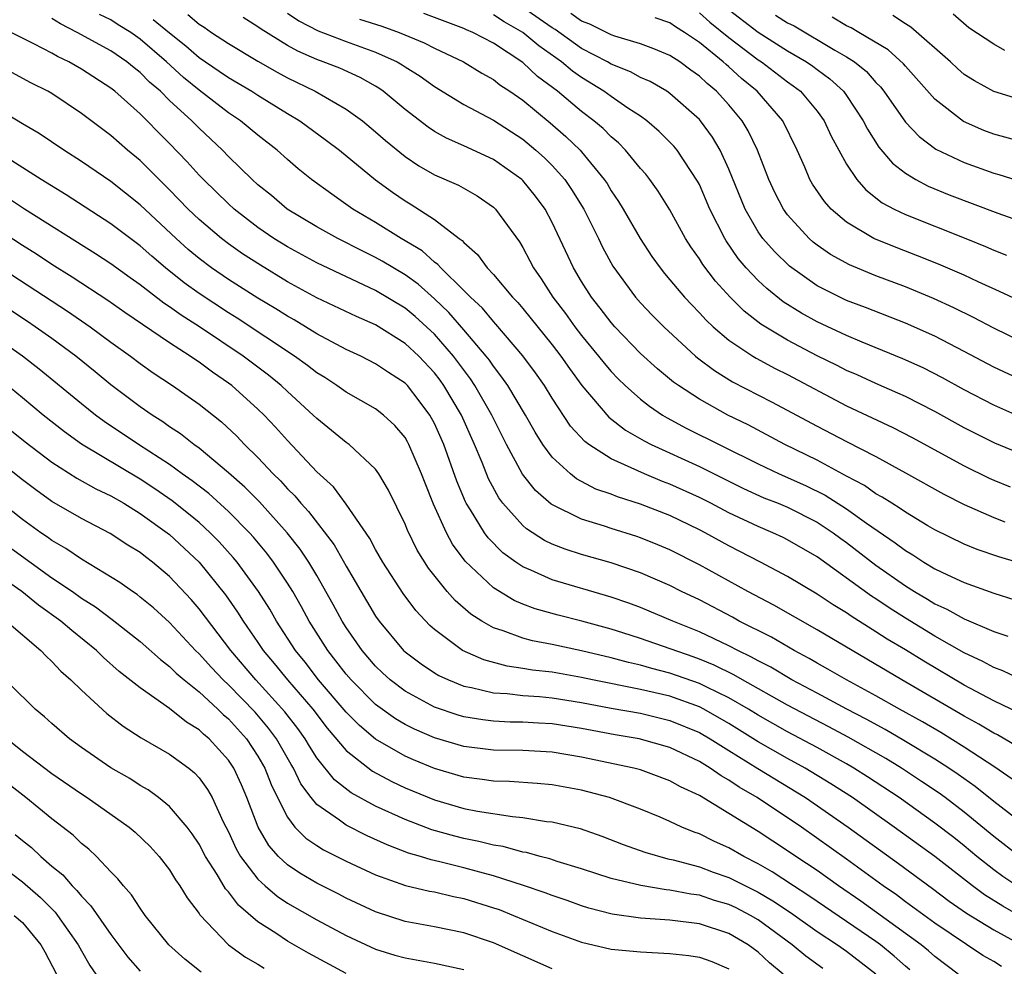
# Model space of a CAD drawing. Units: inches. Extents: x 2550000 to 2553000, y 1557000 to 1560000.
# Drawn here: x 2550523 to 2550590, y 1557664 to 1557728 of the extents above; entities that cross this region are included whole.
import ezdxf

# ---------------------------------------------------------------- set-up
doc = ezdxf.new("R2010")
doc.units = ezdxf.units.IN
doc.header["$MEASUREMENT"] = 0
doc.layers.add('LD25501557_2ft', color=142, linetype='Continuous')

msp = doc.modelspace()

# ---------------------------------------------------------------- linework, layer by layer
at = {"layer": 'LD25501557_2ft'}
for points, elevation in [([(2550591, 1557703.32), (2550589, 1557704.248), (2550587, 1557705.324), (2550585, 1557706.355), (2550583, 1557707.234), (2550580.3, 1557708.3), (2550579, 1557708.79), (2550578.554, 1557709), (2550577, 1557709.79), (2550575.114, 1557711.114), (2550574.101, 1557712.101), (2550573.316, 1557713), (2550573, 1557713.455), (2550572.123, 1557715), (2550571, 1557717.718), (2550570.406, 1557719), (2550569.887, 1557719.887), (2550569.076, 1557721), (2550569, 1557721.084), (2550567, 1557722.855), (2550566.787, 1557723), (2550565.655, 1557723.655), (2550565, 1557723.943), (2550564.32, 1557724.32), (2550563, 1557724.847), (2550562.748, 1557725), (2550561, 1557725.916), (2550559.194, 1557727.194), (2550559, 1557727.305), (2550557, 1557728.686)], 7774), ([(2550570.747, 1557728.747), (2550573, 1557727.022), (2550575, 1557725.755), (2550576.284, 1557725), (2550576.706, 1557724.706), (2550577, 1557724.476), (2550577.856, 1557723.856), (2550578.786, 1557723), (2550579, 1557722.706), (2550580.137, 1557721), (2550580.422, 1557720.422), (2550581.204, 1557719.204), (2550582.116, 1557718.116), (2550583, 1557717.43), (2550583.702, 1557717), (2550584.55, 1557716.55), (2550585.971, 1557715.971), (2550589.281, 1557714.719), (2550591, 1557714.095)], 7766), ([(2550591.055, 1557682.945), (2550589.616, 1557683.616), (2550589, 1557683.841), (2550588.258, 1557684.258), (2550587, 1557684.838), (2550585, 1557685.98), (2550583, 1557687.197), (2550581.897, 1557687.897), (2550581, 1557688.503), (2550580.693, 1557688.693), (2550577, 1557691.358), (2550575, 1557692.526), (2550574.687, 1557692.687), (2550574.003, 1557693), (2550573, 1557693.416), (2550571, 1557694.359), (2550569.788, 1557695), (2550569, 1557695.398), (2550567, 1557696.308), (2550566.493, 1557696.493), (2550565.281, 1557697), (2550563, 1557698.022), (2550561.486, 1557699), (2550561.207, 1557699.207), (2550560.25, 1557700.25), (2550559, 1557702.138), (2550558.472, 1557703), (2550557.862, 1557703.862), (2550557, 1557705.024), (2550555.175, 1557707.174), (2550555, 1557707.352), (2550554.25, 1557708.25), (2550553.444, 1557709), (2550553, 1557709.461), (2550551.429, 1557711), (2550551.235, 1557711.235), (2550551, 1557711.397), (2550550.152, 1557712.152), (2550548.737, 1557713), (2550547, 1557714.094), (2550545.46, 1557715), (2550544.012, 1557716.012), (2550542.646, 1557717), (2550541.739, 1557717.739), (2550541, 1557718.367), (2550540.304, 1557719), (2550539, 1557720.013), (2550537.819, 1557721), (2550537, 1557721.545), (2550535, 1557723.069), (2550533.94, 1557723.94), (2550532.78, 1557725), (2550531, 1557726.552), (2550530.354, 1557727), (2550529.512, 1557727.512), (2550529, 1557727.85), (2550528.226, 1557728.226)], 7790), ([(2550534.228, 1557728.228), (2550535, 1557727.56), (2550535.354, 1557727.354), (2550535.854, 1557727), (2550537, 1557726.245), (2550539, 1557725.05), (2550540.297, 1557724.297), (2550541, 1557723.918), (2550542.897, 1557723), (2550545, 1557721.796), (2550546.099, 1557721), (2550547, 1557720.253), (2550547.666, 1557719.666), (2550549, 1557718.576), (2550549.942, 1557717.942), (2550551, 1557717.333), (2550552.62, 1557716.62), (2550553.894, 1557715.894), (2550555, 1557715.127), (2550555.135, 1557715), (2550556.766, 1557712.766), (2550557, 1557712.378), (2550557.484, 1557711.484), (2550557.72, 1557711), (2550558.255, 1557710.254), (2550559.044, 1557709), (2550559.895, 1557707.895), (2550560.535, 1557707), (2550561, 1557706.398), (2550562.152, 1557705), (2550562.52, 1557704.521), (2550563, 1557703.954), (2550563.47, 1557703.47), (2550563.958, 1557703), (2550565, 1557702.077), (2550565.602, 1557701.602), (2550566.495, 1557701), (2550566.807, 1557700.807), (2550568.108, 1557700.107), (2550573, 1557697.675), (2550574.412, 1557697), (2550576.201, 1557696.202), (2550577.553, 1557695.553), (2550579, 1557694.623), (2550580.351, 1557693.649), (2550582.313, 1557692.313), (2550583, 1557691.786), (2550583.5, 1557691.5), (2550584.258, 1557691), (2550585, 1557690.552), (2550585.869, 1557690.13), (2550587, 1557689.609), (2550589, 1557688.904), (2550590.449, 1557688.449)], 7786), ([(2550593, 1557690.277), (2550589.36, 1557691.359), (2550587.87, 1557691.87), (2550587, 1557692.228), (2550585, 1557693.199), (2550584.52, 1557693.48), (2550583, 1557694.392), (2550582.651, 1557694.651), (2550582.068, 1557695), (2550581.425, 1557695.425), (2550581, 1557695.654), (2550580.214, 1557696.214), (2550579, 1557696.845), (2550577, 1557697.924), (2550574.797, 1557699), (2550572.324, 1557700.324), (2550570.943, 1557701), (2550569, 1557702.072), (2550567.578, 1557703), (2550567.243, 1557703.243), (2550566.149, 1557704.149), (2550565, 1557705.187), (2550563.246, 1557707), (2550563, 1557707.277), (2550562.262, 1557708.262), (2550561.674, 1557709), (2550561, 1557710.065), (2550560.441, 1557711), (2550559, 1557714.094), (2550558.517, 1557715), (2550557.862, 1557715.862), (2550557, 1557716.931), (2550556.927, 1557717), (2550555, 1557718.358), (2550553, 1557719.29), (2550551.812, 1557719.812), (2550551, 1557720.271), (2550550.558, 1557720.558), (2550549, 1557721.765), (2550547.521, 1557723), (2550547.215, 1557723.215), (2550547, 1557723.343), (2550545.94, 1557723.94), (2550544.561, 1557724.561), (2550543.432, 1557725), (2550543, 1557725.152), (2550541.718, 1557725.718), (2550541, 1557726.114), (2550539.21, 1557727.21), (2550539, 1557727.373), (2550538.007, 1557728.007)], 7784), ([(2550541, 1557728.317), (2550541.78, 1557727.78), (2550543.104, 1557727.104), (2550545, 1557726.39), (2550547, 1557725.669), (2550548.458, 1557725), (2550548.798, 1557724.798), (2550549, 1557724.656), (2550550.016, 1557724.016), (2550551, 1557723.32), (2550553, 1557722.103), (2550555, 1557721.032), (2550557, 1557719.743), (2550557.89, 1557719), (2550558.473, 1557718.473), (2550559, 1557717.951), (2550559.849, 1557717), (2550560.32, 1557716.319), (2550561.14, 1557715), (2550562.137, 1557713), (2550562.414, 1557712.414), (2550563.119, 1557711.119), (2550564.669, 1557709), (2550565, 1557708.627), (2550565.793, 1557707.793), (2550566.585, 1557707), (2550568.741, 1557705), (2550568.88, 1557704.88), (2550570.018, 1557704.018), (2550571.261, 1557703.261), (2550573.907, 1557701.907), (2550577, 1557700.244), (2550579, 1557699.196), (2550581, 1557698.175), (2550583, 1557697.08), (2550585.612, 1557695.612), (2550587, 1557694.916), (2550589, 1557694.029), (2550589.748, 1557693.748)], 7782), ([(2550591, 1557698.301), (2550589.079, 1557699.079), (2550587, 1557700.125), (2550585, 1557701.238), (2550583, 1557702.257), (2550582.494, 1557702.494), (2550581, 1557703.135), (2550579.72, 1557703.721), (2550579, 1557704.027), (2550578.359, 1557704.358), (2550577, 1557705.024), (2550575, 1557706.083), (2550573.182, 1557707.183), (2550572.054, 1557708.054), (2550571.1, 1557709), (2550570.09, 1557710.09), (2550569.228, 1557711.228), (2550569, 1557711.611), (2550568.422, 1557712.422), (2550568.055, 1557713), (2550567, 1557714.934), (2550566.209, 1557716.209), (2550565.639, 1557717), (2550565.359, 1557717.359), (2550565, 1557717.762), (2550563.985, 1557719), (2550563.495, 1557719.495), (2550563, 1557719.905), (2550562.462, 1557720.462), (2550561.835, 1557721), (2550561, 1557721.624), (2550559.353, 1557723), (2550558.008, 1557724.008), (2550557, 1557724.947), (2550555, 1557726.26), (2550553.609, 1557727), (2550553.18, 1557727.18), (2550553, 1557727.272), (2550550.284, 1557728.284)], 7778), ([(2550590.855, 1557700.855), (2550589, 1557701.665), (2550587, 1557702.712), (2550585.529, 1557703.529), (2550584.202, 1557704.202), (2550582.82, 1557704.82), (2550580.055, 1557705.945), (2550579, 1557706.393), (2550577, 1557707.331), (2550575.932, 1557707.932), (2550574.702, 1557708.702), (2550573.59, 1557709.589), (2550573, 1557710.145), (2550572.188, 1557711), (2550571.646, 1557711.646), (2550570.831, 1557712.831), (2550570.731, 1557713), (2550569.721, 1557715), (2550569, 1557716.655), (2550568.882, 1557716.882), (2550567.486, 1557719), (2550567.269, 1557719.269), (2550566.275, 1557720.274), (2550565.428, 1557721), (2550565, 1557721.302), (2550564.14, 1557721.86), (2550563, 1557722.637), (2550562.508, 1557723), (2550561, 1557723.928), (2550560.376, 1557724.376), (2550559.638, 1557725), (2550558.088, 1557726.088), (2550557.004, 1557727.004), (2550555.723, 1557727.723), (2550555, 1557728.192)], 7776), ([(2550591, 1557705.939), (2550589, 1557706.896), (2550587.629, 1557707.629), (2550586.288, 1557708.288), (2550584.911, 1557708.911), (2550583, 1557709.704), (2550581, 1557710.461), (2550579.196, 1557711.196), (2550577.911, 1557711.912), (2550577, 1557712.543), (2550576.742, 1557712.742), (2550576.452, 1557713), (2550575, 1557714.593), (2550574.709, 1557715), (2550574.127, 1557716.127), (2550573.722, 1557717), (2550572.947, 1557719), (2550572.317, 1557720.317), (2550571.911, 1557721), (2550571, 1557722.073), (2550570.16, 1557723), (2550569.52, 1557723.52), (2550569, 1557724.028), (2550568.43, 1557724.431), (2550567.674, 1557725), (2550567, 1557725.437), (2550565.895, 1557725.895), (2550565, 1557726.216), (2550563.264, 1557726.736), (2550563, 1557726.833), (2550561.562, 1557727.562), (2550561, 1557727.767), (2550560.275, 1557728.275)], 7772), ([(2550591, 1557708.655), (2550589.402, 1557709.402), (2550587.949, 1557710.05), (2550587, 1557710.501), (2550585.256, 1557711.256), (2550583.827, 1557711.827), (2550582.376, 1557712.376), (2550580.864, 1557713), (2550579, 1557714.112), (2550577.956, 1557715), (2550577.499, 1557715.499), (2550576.691, 1557716.69), (2550576.516, 1557717), (2550576.163, 1557717.837), (2550575.644, 1557719), (2550574.671, 1557721), (2550572.936, 1557723), (2550571.87, 1557723.87), (2550571, 1557724.663), (2550570.814, 1557724.814), (2550570.624, 1557725), (2550569, 1557726.319), (2550567.984, 1557727), (2550567.377, 1557727.376), (2550567, 1557727.654), (2550566.001, 1557728)], 7770), ([(2550569, 1557728.337), (2550569.707, 1557727.707), (2550571, 1557726.666), (2550573, 1557725.147), (2550573.231, 1557725), (2550575, 1557723.647), (2550575.381, 1557723.381), (2550575.867, 1557723), (2550577, 1557721.644), (2550577.48, 1557721), (2550577.961, 1557719.961), (2550579, 1557718.044), (2550579.697, 1557717), (2550580.303, 1557716.303), (2550581.43, 1557715.43), (2550582.235, 1557715), (2550583, 1557714.63), (2550587.114, 1557713), (2550588.455, 1557712.455), (2550589, 1557712.21), (2550589.872, 1557711.872)], 7768), ([(2550574.18, 1557728.18), (2550575, 1557727.656), (2550575.436, 1557727.437), (2550578.196, 1557725.804), (2550579, 1557725.345), (2550579.54, 1557725), (2550580.348, 1557724.348), (2550581, 1557723.599), (2550581.301, 1557723.301), (2550581.538, 1557723), (2550583, 1557720.901), (2550583.927, 1557719.927), (2550585.074, 1557719.074), (2550587, 1557718.156), (2550589, 1557717.431), (2550589.34, 1557717.34), (2550591, 1557716.816)], 7764), ([(2550591, 1557719.54), (2550589, 1557720.088), (2550588.341, 1557720.341), (2550586.957, 1557720.957), (2550585, 1557722.458), (2550583, 1557724.715), (2550582.874, 1557724.874), (2550581.826, 1557725.826), (2550579.842, 1557727), (2550579.309, 1557727.309), (2550579, 1557727.451), (2550578.03, 1557728.03)], 7762), ([(2550591, 1557722.384), (2550589, 1557722.982), (2550587.701, 1557723.701), (2550587, 1557724.143), (2550586.538, 1557724.538), (2550586.057, 1557725), (2550583.366, 1557727.366), (2550583, 1557727.576), (2550582.149, 1557728.149)], 7760), ([(2550589.767, 1557725.767), (2550589, 1557726.211), (2550587.32, 1557727.319), (2550586.244, 1557728.244)], 7758), ([(2550590.52, 1557678.52), (2550589.255, 1557679.256), (2550589, 1557679.378), (2550588.001, 1557680.001), (2550587, 1557680.539), (2550582.756, 1557683), (2550577, 1557686.409), (2550574.067, 1557688.067), (2550572.297, 1557689), (2550569, 1557690.825), (2550567, 1557691.837), (2550566.181, 1557692.182), (2550565, 1557692.662), (2550564.747, 1557692.747), (2550563, 1557693.288), (2550562.561, 1557693.439), (2550561, 1557693.912), (2550558.936, 1557694.937), (2550557.868, 1557695.868), (2550556.976, 1557696.976), (2550555.9, 1557699), (2550554.896, 1557701), (2550553.744, 1557703), (2550553.449, 1557703.449), (2550552.292, 1557705), (2550551, 1557706.484), (2550549.686, 1557707.686), (2550549, 1557708.263), (2550547, 1557709.467), (2550543, 1557711.351), (2550541, 1557712.43), (2550540.086, 1557713), (2550539, 1557713.746), (2550537.375, 1557715), (2550537, 1557715.341), (2550535.293, 1557717), (2550535, 1557717.304), (2550534.198, 1557718.198), (2550533, 1557719.449), (2550532.222, 1557720.221), (2550531.477, 1557721), (2550531, 1557721.468), (2550529.266, 1557723), (2550529, 1557723.209), (2550527, 1557724.502), (2550526.154, 1557725), (2550525.375, 1557725.375), (2550525, 1557725.589), (2550523.779, 1557726.221), (2550521.393, 1557727.393)], 7794), ([(2550590.748, 1557680.748), (2550589, 1557681.585), (2550587, 1557682.653), (2550584.263, 1557684.263), (2550583, 1557685.046), (2550581.771, 1557685.771), (2550581, 1557686.276), (2550579.32, 1557687.32), (2550579, 1557687.547), (2550578.093, 1557688.093), (2550577, 1557688.816), (2550575, 1557690.018), (2550573.155, 1557691), (2550571, 1557692.108), (2550569.386, 1557693), (2550569, 1557693.201), (2550567, 1557694.161), (2550565, 1557694.947), (2550563.433, 1557695.433), (2550563, 1557695.612), (2550561.971, 1557695.971), (2550560.659, 1557696.659), (2550560.235, 1557697), (2550559, 1557698.143), (2550558.371, 1557699), (2550557.836, 1557699.836), (2550557.182, 1557701), (2550555.983, 1557703), (2550555.583, 1557703.583), (2550555, 1557704.317), (2550554.729, 1557704.729), (2550554.521, 1557705), (2550553, 1557706.791), (2550551.969, 1557707.969), (2550551, 1557708.886), (2550549.886, 1557709.886), (2550549, 1557710.523), (2550547.453, 1557711.452), (2550547, 1557711.702), (2550546.126, 1557712.126), (2550544.421, 1557713), (2550543, 1557713.799), (2550540.989, 1557715), (2550539.911, 1557715.911), (2550539, 1557716.647), (2550538.611, 1557717), (2550537, 1557718.578), (2550536.594, 1557719), (2550535, 1557720.487), (2550534.504, 1557721), (2550533, 1557722.38), (2550532.369, 1557723), (2550531.626, 1557723.626), (2550531, 1557724.275), (2550530.584, 1557724.584), (2550530.094, 1557725), (2550529, 1557725.753), (2550526.713, 1557727), (2550525.573, 1557727.573), (2550525, 1557727.948)], 7792), ([(2550531.882, 1557727.882), (2550533, 1557726.961), (2550534.091, 1557726.09), (2550535, 1557725.292), (2550536.374, 1557724.375), (2550537, 1557723.937), (2550538.591, 1557723), (2550539, 1557722.73), (2550541, 1557721.499), (2550541.852, 1557721), (2550543.666, 1557719.666), (2550544.532, 1557719), (2550546.986, 1557716.986), (2550548.14, 1557716.14), (2550549, 1557715.548), (2550549.345, 1557715.345), (2550551, 1557714.292), (2550552.682, 1557713), (2550552.87, 1557712.87), (2550553, 1557712.713), (2550553.915, 1557711.915), (2550554.57, 1557711), (2550555, 1557710.55), (2550556.31, 1557709), (2550556.652, 1557708.652), (2550557, 1557708.236), (2550559, 1557705.762), (2550559.59, 1557705), (2550560.165, 1557704.165), (2550561.012, 1557703.012), (2550562.854, 1557700.854), (2550563.981, 1557699.981), (2550565.246, 1557699.246), (2550565.72, 1557699), (2550569, 1557697.493), (2550572.008, 1557696.008), (2550573.383, 1557695.383), (2550574.359, 1557695), (2550575, 1557694.731), (2550577, 1557693.729), (2550578.102, 1557693), (2550578.611, 1557692.611), (2550579, 1557692.336), (2550581, 1557690.796), (2550583, 1557689.391), (2550583.628, 1557689), (2550584.496, 1557688.496), (2550585, 1557688.178), (2550585.817, 1557687.817), (2550587, 1557687.14), (2550589, 1557686.294), (2550589.97, 1557685.97)], 7788), ([(2550545.896, 1557727.896), (2550547.425, 1557727.424), (2550548.608, 1557727), (2550550.3, 1557726.299), (2550551, 1557725.927), (2550552.972, 1557725), (2550554.222, 1557724.222), (2550555, 1557723.791), (2550555.441, 1557723.441), (2550556.124, 1557723), (2550557, 1557722.399), (2550558.864, 1557720.863), (2550559.931, 1557719.931), (2550560.894, 1557719), (2550561, 1557718.88), (2550562.539, 1557717), (2550562.722, 1557716.722), (2550563, 1557716.246), (2550563.514, 1557715.514), (2550563.831, 1557715), (2550564.985, 1557712.985), (2550565.78, 1557711.78), (2550566.329, 1557711), (2550566.626, 1557710.626), (2550567, 1557710.198), (2550567.996, 1557709), (2550568.478, 1557708.479), (2550569, 1557707.955), (2550569.454, 1557707.454), (2550569.942, 1557707), (2550571, 1557706.095), (2550572.626, 1557705), (2550572.858, 1557704.858), (2550574.158, 1557704.159), (2550575, 1557703.745), (2550579, 1557701.632), (2550582.154, 1557700.154), (2550583.472, 1557699.472), (2550587, 1557697.542), (2550588.704, 1557696.704), (2550589, 1557696.572), (2550590.127, 1557696.127)], 7780), ([(2550590.265, 1557676.265), (2550589.068, 1557677.068), (2550587, 1557678.439), (2550585.416, 1557679.417), (2550584.154, 1557680.153), (2550582.607, 1557681), (2550581, 1557681.916), (2550579, 1557683), (2550577.741, 1557683.74), (2550577, 1557684.147), (2550576.464, 1557684.464), (2550575.434, 1557685), (2550573.895, 1557685.895), (2550571.702, 1557687), (2550571.252, 1557687.253), (2550569, 1557688.431), (2550567.796, 1557689), (2550567, 1557689.405), (2550565, 1557690.27), (2550563, 1557690.95), (2550561, 1557691.513), (2550559.873, 1557691.873), (2550559, 1557692.221), (2550558.475, 1557692.475), (2550557.258, 1557693.258), (2550557, 1557693.486), (2550555.652, 1557695), (2550555.371, 1557695.371), (2550554.664, 1557696.664), (2550554.23, 1557697.77), (2550553.721, 1557699), (2550552.826, 1557701), (2550551.643, 1557703), (2550551.377, 1557703.377), (2550551, 1557703.868), (2550549.931, 1557705), (2550549, 1557705.871), (2550547, 1557707.124), (2550545.688, 1557707.688), (2550543, 1557708.974), (2550541, 1557710.06), (2550539.173, 1557711.173), (2550537.961, 1557711.96), (2550537, 1557712.632), (2550536.514, 1557713), (2550535, 1557714.295), (2550534.266, 1557715), (2550533, 1557716.307), (2550532.284, 1557717), (2550531, 1557718.288), (2550530.131, 1557719), (2550529, 1557719.985), (2550527, 1557721.493), (2550525, 1557722.845), (2550524.732, 1557723), (2550523.573, 1557723.573), (2550522.266, 1557724.266)], 7796), ([(2550591, 1557673.196), (2550589, 1557674.743), (2550587.75, 1557675.751), (2550586.581, 1557676.581), (2550585.96, 1557677), (2550585, 1557677.613), (2550582.889, 1557678.889), (2550581.621, 1557679.621), (2550580.326, 1557680.326), (2550579.018, 1557681), (2550577, 1557682.096), (2550575.294, 1557683), (2550573.859, 1557683.859), (2550573, 1557684.288), (2550572.553, 1557684.553), (2550571.606, 1557685), (2550571, 1557685.323), (2550569, 1557686.275), (2550567.193, 1557687), (2550565, 1557687.919), (2550564.21, 1557688.21), (2550563, 1557688.626), (2550559, 1557689.792), (2550557.548, 1557690.452), (2550557, 1557690.674), (2550556.519, 1557691), (2550555.643, 1557691.643), (2550554.645, 1557692.645), (2550554.393, 1557693), (2550553.45, 1557694.55), (2550553.157, 1557695), (2550553.102, 1557695.103), (2550552.512, 1557696.512), (2550551.629, 1557699), (2550551, 1557700.432), (2550550.689, 1557701), (2550549.967, 1557701.967), (2550549.156, 1557703), (2550549, 1557703.165), (2550547.884, 1557703.884), (2550547, 1557704.489), (2550545.986, 1557705), (2550545, 1557705.454), (2550543, 1557706.521), (2550542.231, 1557707), (2550541.458, 1557707.459), (2550541, 1557707.708), (2550540.214, 1557708.214), (2550539, 1557708.946), (2550537, 1557710.219), (2550535.852, 1557711), (2550535, 1557711.639), (2550534.259, 1557712.259), (2550533.434, 1557713), (2550531, 1557715.29), (2550529, 1557716.865), (2550527, 1557718.23), (2550525.801, 1557719), (2550524.139, 1557720.139), (2550523, 1557720.793), (2550521, 1557721.991)], 7798), ([(2550590.755, 1557671), (2550589, 1557672.354), (2550587, 1557674.022), (2550585.694, 1557675), (2550585.293, 1557675.293), (2550584.104, 1557676.105), (2550582.743, 1557677), (2550581.662, 1557677.662), (2550579.108, 1557679.108), (2550577.808, 1557679.808), (2550575, 1557681.276), (2550571.927, 1557683), (2550571.345, 1557683.344), (2550570.006, 1557684.005), (2550569, 1557684.418), (2550568.573, 1557684.573), (2550565, 1557685.81), (2550563.806, 1557686.193), (2550563, 1557686.444), (2550561.008, 1557686.992), (2550559.396, 1557687.396), (2550557.832, 1557687.832), (2550557, 1557688.152), (2550556.402, 1557688.402), (2550555, 1557689.255), (2550553.076, 1557691.076), (2550552.226, 1557692.226), (2550551.811, 1557693), (2550550.933, 1557694.933), (2550550.36, 1557696.36), (2550550.12, 1557697), (2550549.265, 1557699), (2550549.174, 1557699.174), (2550549, 1557699.464), (2550548.295, 1557700.295), (2550547.53, 1557701), (2550547, 1557701.416), (2550545, 1557702.55), (2550544.372, 1557703), (2550543.539, 1557703.539), (2550543, 1557703.861), (2550542.368, 1557704.368), (2550541.475, 1557705), (2550537.582, 1557707.583), (2550537, 1557707.942), (2550535, 1557709.257), (2550533.987, 1557709.987), (2550532.714, 1557711), (2550531.786, 1557711.786), (2550531, 1557712.486), (2550529, 1557714.003), (2550525.965, 1557715.965), (2550524.279, 1557717), (2550521, 1557719.075)], 7800), ([(2550590.578, 1557669), (2550589.633, 1557669.633), (2550589, 1557670.084), (2550587.854, 1557671), (2550587, 1557671.726), (2550586.289, 1557672.289), (2550585, 1557673.27), (2550582.569, 1557675), (2550580.42, 1557676.421), (2550579.496, 1557677), (2550579, 1557677.286), (2550577, 1557678.399), (2550575, 1557679.473), (2550573, 1557680.594), (2550572.337, 1557681), (2550571, 1557681.78), (2550569.497, 1557682.503), (2550569, 1557682.758), (2550567, 1557683.463), (2550565.774, 1557683.774), (2550565, 1557683.999), (2550564.176, 1557684.176), (2550563, 1557684.495), (2550561, 1557684.972), (2550559, 1557685.397), (2550557.648, 1557685.648), (2550557, 1557685.827), (2550555.659, 1557686.341), (2550555, 1557686.545), (2550554.21, 1557687), (2550553.469, 1557687.469), (2550552.394, 1557688.394), (2550551.865, 1557689), (2550550.59, 1557690.59), (2550549.824, 1557691.824), (2550549.164, 1557693.164), (2550549, 1557693.591), (2550547.883, 1557695.883), (2550547.227, 1557697), (2550547, 1557697.324), (2550545.19, 1557699), (2550545, 1557699.134), (2550543, 1557700.755), (2550542.762, 1557701), (2550541, 1557702.605), (2550540.587, 1557703), (2550539.711, 1557703.711), (2550537.99, 1557705), (2550535.018, 1557707), (2550533.783, 1557707.782), (2550533, 1557708.358), (2550532.608, 1557708.607), (2550531, 1557709.842), (2550530.316, 1557710.316), (2550529, 1557711.269), (2550527.962, 1557711.962), (2550523.125, 1557715), (2550521.85, 1557715.85)], 7802), ([(2550591, 1557666.832), (2550589.616, 1557667.616), (2550588.385, 1557668.385), (2550587.572, 1557669), (2550585, 1557671.008), (2550582.247, 1557673), (2550579.41, 1557675), (2550577.943, 1557675.943), (2550576.196, 1557677), (2550575, 1557677.658), (2550573, 1557678.798), (2550571, 1557680.034), (2550569.313, 1557681), (2550569, 1557681.161), (2550567, 1557681.883), (2550565, 1557682.347), (2550561.742, 1557683), (2550561, 1557683.165), (2550559, 1557683.519), (2550557.664, 1557683.664), (2550557, 1557683.78), (2550555.928, 1557683.928), (2550554.355, 1557684.355), (2550552.908, 1557685), (2550551, 1557686.422), (2550550.692, 1557686.692), (2550549.722, 1557687.722), (2550548.868, 1557688.868), (2550547.493, 1557691), (2550547, 1557691.866), (2550546.611, 1557692.61), (2550545, 1557694.935), (2550544.129, 1557696.129), (2550543, 1557697.147), (2550541, 1557699.264), (2550540.185, 1557700.185), (2550539.42, 1557701), (2550539, 1557701.403), (2550537.224, 1557703), (2550537, 1557703.168), (2550535.904, 1557703.904), (2550535, 1557704.59), (2550534.748, 1557704.748), (2550534.4, 1557705), (2550533, 1557705.902), (2550529.965, 1557707.965), (2550528.79, 1557708.79), (2550526.377, 1557710.377), (2550525, 1557711.239), (2550523.94, 1557711.94), (2550523, 1557712.522), (2550519, 1557715.12)], 7804), ([(2550519, 1557712.646), (2550526.056, 1557708.056), (2550527.599, 1557707), (2550529, 1557705.961), (2550530.344, 1557705), (2550531, 1557704.5), (2550531.875, 1557703.875), (2550533.196, 1557703), (2550534.264, 1557702.264), (2550535, 1557701.733), (2550536.526, 1557700.526), (2550537.56, 1557699.56), (2550538.084, 1557699), (2550539, 1557698.105), (2550540.032, 1557697), (2550540.526, 1557696.526), (2550541, 1557695.994), (2550541.508, 1557695.508), (2550541.917, 1557695), (2550542.442, 1557694.442), (2550544.174, 1557692.174), (2550545, 1557690.734), (2550547, 1557687.336), (2550547.234, 1557687), (2550548.901, 1557685), (2550549, 1557684.908), (2550550.088, 1557684.088), (2550551, 1557683.484), (2550551.301, 1557683.301), (2550551.953, 1557683), (2550553, 1557682.58), (2550553.511, 1557682.489), (2550555, 1557682.119), (2550555.929, 1557682.071), (2550557, 1557681.936), (2550558.139, 1557681.861), (2550559, 1557681.774), (2550561, 1557681.457), (2550563, 1557681.078), (2550565, 1557680.729), (2550567, 1557680.25), (2550569, 1557679.424), (2550569.731, 1557679), (2550571, 1557678.193), (2550572.972, 1557676.972), (2550576.212, 1557675), (2550579.116, 1557673), (2550582.529, 1557670.528), (2550584.833, 1557668.834), (2550585.972, 1557667.972), (2550587.154, 1557667.153), (2550589, 1557666.006), (2550590.865, 1557665)], 7806), ([(2550589.53, 1557663.53), (2550589, 1557663.857), (2550588.274, 1557664.274), (2550585, 1557666.468), (2550583, 1557667.917), (2550582.386, 1557668.386), (2550581.494, 1557669), (2550579, 1557670.823), (2550575.936, 1557673), (2550572.934, 1557675), (2550571.705, 1557675.705), (2550571, 1557676.189), (2550570.472, 1557676.472), (2550569.74, 1557677), (2550569, 1557677.454), (2550567, 1557678.414), (2550564.916, 1557679), (2550563.27, 1557679.27), (2550561, 1557679.695), (2550559, 1557680.013), (2550558.056, 1557680.056), (2550557, 1557680.128), (2550556.135, 1557680.135), (2550555, 1557680.193), (2550554.276, 1557680.276), (2550553, 1557680.494), (2550552.606, 1557680.607), (2550551, 1557681.156), (2550549, 1557682.237), (2550547.994, 1557683), (2550547.474, 1557683.474), (2550547, 1557683.922), (2550546.072, 1557685), (2550545, 1557686.551), (2550544.717, 1557687), (2550544.121, 1557688.121), (2550543, 1557690.098), (2550542.46, 1557691), (2550541.874, 1557691.875), (2550540.991, 1557693), (2550539.095, 1557695.095), (2550538.1, 1557696.1), (2550537, 1557697.082), (2550535, 1557698.748), (2550534.643, 1557699), (2550533.73, 1557699.73), (2550533, 1557700.205), (2550532.542, 1557700.542), (2550531.802, 1557701), (2550531, 1557701.561), (2550529, 1557703.049), (2550527.935, 1557703.934), (2550526.614, 1557705), (2550525, 1557706.193), (2550523.869, 1557707), (2550523.349, 1557707.349), (2550517.311, 1557711.312)], 7808), ([(2550586.594, 1557663), (2550585, 1557664.202), (2550584.581, 1557664.581), (2550584.063, 1557665), (2550579.971, 1557667.971), (2550578.459, 1557669), (2550577, 1557670.039), (2550575.555, 1557671), (2550575, 1557671.387), (2550573, 1557672.707), (2550569, 1557675.137), (2550567.725, 1557675.726), (2550567, 1557676.148), (2550565, 1557676.88), (2550564.555, 1557677), (2550561, 1557677.757), (2550559, 1557678.094), (2550557, 1557678.198), (2550555, 1557678.224), (2550553, 1557678.469), (2550551, 1557679.055), (2550549.649, 1557679.65), (2550549, 1557679.971), (2550548.353, 1557680.353), (2550547, 1557681.331), (2550545.334, 1557683), (2550545, 1557683.387), (2550544.302, 1557684.302), (2550543.739, 1557685), (2550542.473, 1557687), (2550541.959, 1557687.96), (2550541.36, 1557689), (2550541, 1557689.583), (2550540.059, 1557691), (2550539.603, 1557691.604), (2550538.696, 1557692.696), (2550538.422, 1557693), (2550537, 1557694.443), (2550535.658, 1557695.658), (2550534.534, 1557696.534), (2550533.857, 1557697), (2550533, 1557697.627), (2550530.888, 1557699), (2550528.556, 1557700.556), (2550527.953, 1557701), (2550527, 1557701.763), (2550524.125, 1557704.126), (2550522.993, 1557705), (2550520.135, 1557707)], 7810), ([(2550583.3, 1557663.3), (2550583, 1557663.543), (2550582.232, 1557664.232), (2550581.298, 1557665), (2550581, 1557665.218), (2550577, 1557667.944), (2550576.38, 1557668.38), (2550575.402, 1557669), (2550573.958, 1557669.958), (2550573, 1557670.507), (2550572.017, 1557671), (2550571, 1557671.594), (2550570.028, 1557672.027), (2550569, 1557672.543), (2550568.655, 1557672.654), (2550567.815, 1557673), (2550567, 1557673.382), (2550566.338, 1557673.662), (2550565, 1557674.216), (2550562.89, 1557675), (2550561, 1557675.506), (2550559, 1557675.875), (2550557.967, 1557675.967), (2550556.09, 1557676.09), (2550555, 1557676.111), (2550554.234, 1557676.234), (2550553, 1557676.389), (2550551, 1557676.969), (2550549.565, 1557677.565), (2550549, 1557677.82), (2550547, 1557678.981), (2550545.893, 1557679.893), (2550545, 1557680.806), (2550543.124, 1557683), (2550542.2, 1557684.2), (2550541.546, 1557685), (2550540.255, 1557687), (2550539.8, 1557687.8), (2550539.041, 1557689), (2550537.58, 1557691), (2550537.318, 1557691.318), (2550536.372, 1557692.372), (2550535.756, 1557693), (2550535, 1557693.692), (2550534.291, 1557694.291), (2550533.174, 1557695.173), (2550531.989, 1557695.989), (2550531, 1557696.64), (2550527.015, 1557699.015), (2550525.852, 1557699.852), (2550524.403, 1557701), (2550523, 1557702.161), (2550521.428, 1557703.428)], 7812), ([(2550518.408, 1557703), (2550523.177, 1557699.177), (2550525, 1557697.794), (2550526.703, 1557696.703), (2550527.981, 1557695.982), (2550529, 1557695.504), (2550529.881, 1557695), (2550531, 1557694.318), (2550533, 1557692.875), (2550535, 1557690.991), (2550536.788, 1557688.788), (2550537.613, 1557687.613), (2550537.994, 1557687), (2550539, 1557685.551), (2550539.365, 1557685), (2550540.113, 1557684.113), (2550541.006, 1557683), (2550542.722, 1557681), (2550543.714, 1557679.714), (2550545, 1557678.193), (2550546.796, 1557676.796), (2550548.095, 1557676.095), (2550549, 1557675.672), (2550551, 1557674.848), (2550553, 1557674.27), (2550553.917, 1557674.083), (2550556.291, 1557673.709), (2550557, 1557673.654), (2550558.612, 1557673.388), (2550559, 1557673.351), (2550560.894, 1557672.894), (2550562.374, 1557672.375), (2550563.816, 1557671.816), (2550565.291, 1557671.291), (2550566.847, 1557670.848), (2550567.223, 1557670.777), (2550569, 1557670.304), (2550569.944, 1557669.944), (2550571, 1557669.578), (2550573, 1557668.565), (2550573.991, 1557667.99), (2550575.188, 1557667.188), (2550577, 1557665.899), (2550578.38, 1557665), (2550579, 1557664.563), (2550581, 1557663.02)], 7814), ([(2550577.395, 1557663.395), (2550576.228, 1557664.228), (2550575.31, 1557665), (2550573, 1557666.692), (2550572.474, 1557667), (2550571.499, 1557667.499), (2550571, 1557667.742), (2550570.018, 1557668.018), (2550569, 1557668.364), (2550568.43, 1557668.43), (2550567, 1557668.721), (2550566.74, 1557668.74), (2550565.02, 1557669.02), (2550563, 1557669.504), (2550561, 1557670.153), (2550559.337, 1557670.663), (2550558.836, 1557670.837), (2550558.176, 1557671), (2550557.261, 1557671.26), (2550557, 1557671.302), (2550555.667, 1557671.667), (2550555, 1557671.765), (2550554.022, 1557672.022), (2550553, 1557672.22), (2550552.375, 1557672.375), (2550550.813, 1557672.813), (2550549, 1557673.511), (2550547, 1557674.429), (2550545.328, 1557675.328), (2550544.203, 1557676.203), (2550543, 1557677.714), (2550542.497, 1557678.497), (2550542.211, 1557679), (2550541.705, 1557679.705), (2550540.837, 1557680.837), (2550538.868, 1557683), (2550537.154, 1557685), (2550535, 1557687.838), (2550534.46, 1557688.46), (2550533, 1557690.018), (2550531.826, 1557691), (2550531.354, 1557691.354), (2550531, 1557691.647), (2550530.164, 1557692.164), (2550528.954, 1557692.954), (2550527, 1557693.966), (2550525, 1557695.133), (2550523.907, 1557695.907), (2550523, 1557696.587), (2550521, 1557698.163)], 7816), ([(2550574.686, 1557663), (2550573.77, 1557663.77), (2550573, 1557664.489), (2550572.318, 1557665), (2550571, 1557665.775), (2550569, 1557666.413), (2550567, 1557666.664), (2550565, 1557666.817), (2550563.083, 1557667.083), (2550561.492, 1557667.492), (2550561, 1557667.642), (2550560.005, 1557668.005), (2550559, 1557668.344), (2550558.531, 1557668.531), (2550557.037, 1557669.037), (2550555, 1557669.689), (2550554.07, 1557669.93), (2550553, 1557670.234), (2550551.356, 1557670.644), (2550550.768, 1557670.768), (2550550.054, 1557671), (2550549.235, 1557671.235), (2550547.787, 1557671.787), (2550546.413, 1557672.413), (2550545, 1557673.117), (2550544.542, 1557673.458), (2550543, 1557674.527), (2550542.61, 1557675), (2550541.926, 1557675.926), (2550541.411, 1557677), (2550541.25, 1557677.25), (2550540.258, 1557679), (2550539.72, 1557679.72), (2550538.802, 1557680.801), (2550537, 1557682.659), (2550536.632, 1557683), (2550535.835, 1557683.835), (2550535, 1557684.771), (2550534.757, 1557685), (2550533, 1557686.9), (2550531.893, 1557687.893), (2550531, 1557688.631), (2550530.793, 1557688.794), (2550530.478, 1557689), (2550529.616, 1557689.616), (2550527, 1557691.203), (2550525.939, 1557691.939), (2550525, 1557692.47), (2550524.697, 1557692.697), (2550524.24, 1557693), (2550523, 1557693.889), (2550521, 1557695.47)], 7818), ([(2550521, 1557692.809), (2550525, 1557689.944), (2550526.391, 1557689), (2550527, 1557688.564), (2550527.96, 1557687.961), (2550529.1, 1557687.1), (2550531, 1557685.601), (2550532.38, 1557684.38), (2550533, 1557683.918), (2550533.453, 1557683.453), (2550533.976, 1557683), (2550535, 1557682.178), (2550536.282, 1557681), (2550536.643, 1557680.643), (2550537, 1557680.347), (2550538.217, 1557679), (2550539, 1557677.815), (2550539.468, 1557677), (2550539.893, 1557675.894), (2550540.322, 1557675), (2550541, 1557673.663), (2550541.511, 1557673), (2550542.245, 1557672.245), (2550543, 1557671.737), (2550543.454, 1557671.453), (2550545, 1557670.691), (2550547, 1557669.758), (2550549.034, 1557669.034), (2550550.651, 1557668.651), (2550551, 1557668.59), (2550552.286, 1557668.285), (2550553, 1557668.151), (2550555, 1557667.521), (2550555.387, 1557667.386), (2550556.362, 1557667), (2550559, 1557665.897), (2550561, 1557665.167), (2550563, 1557664.709), (2550565, 1557664.518), (2550567, 1557664.416), (2550568.274, 1557664.274), (2550569, 1557664.163), (2550569.852, 1557663.852), (2550571, 1557663.362)], 7820), ([(2550559, 1557663.358), (2550555, 1557665.129), (2550553, 1557665.802), (2550551, 1557666.214), (2550549, 1557666.59), (2550547, 1557667.24), (2550545, 1557668.175), (2550544.461, 1557668.461), (2550543, 1557669.19), (2550541.856, 1557669.856), (2550541, 1557670.436), (2550540.4, 1557671), (2550539.744, 1557671.743), (2550539.013, 1557673), (2550538.246, 1557675), (2550537.873, 1557675.873), (2550537.366, 1557677), (2550537, 1557677.547), (2550535.68, 1557679), (2550535.309, 1557679.308), (2550535, 1557679.613), (2550534.134, 1557680.134), (2550533, 1557681.059), (2550531, 1557682.461), (2550529.58, 1557683.58), (2550528.513, 1557684.513), (2550528.029, 1557685), (2550526.349, 1557686.349), (2550525.607, 1557687), (2550524.085, 1557688.086), (2550522.953, 1557689), (2550521, 1557690.348)], 7822), ([(2550521.906, 1557687), (2550524.248, 1557685), (2550524.608, 1557684.608), (2550525, 1557684.258), (2550525.603, 1557683.604), (2550526.295, 1557683), (2550527, 1557682.303), (2550528.725, 1557680.725), (2550529.849, 1557679.849), (2550531.072, 1557679.072), (2550533, 1557677.951), (2550534.295, 1557677), (2550534.688, 1557676.689), (2550535, 1557676.351), (2550535.562, 1557675.562), (2550535.878, 1557675), (2550536.642, 1557673.359), (2550537, 1557672.666), (2550537.525, 1557671.525), (2550537.824, 1557671), (2550539, 1557669.452), (2550539.486, 1557669), (2550540.299, 1557668.299), (2550541, 1557667.837), (2550543, 1557666.691), (2550545, 1557665.622), (2550547, 1557664.7), (2550548.296, 1557664.297), (2550549, 1557664.101), (2550551, 1557663.743), (2550553, 1557663.317)], 7824), ([(2550545, 1557663.043), (2550542.428, 1557664.428), (2550541, 1557665.25), (2550540.213, 1557665.787), (2550539, 1557666.569), (2550537.681, 1557667.681), (2550537, 1557668.589), (2550536.8, 1557668.8), (2550536.225, 1557669.775), (2550535.436, 1557671), (2550535, 1557671.835), (2550534.534, 1557672.534), (2550534.186, 1557673), (2550533, 1557674.406), (2550532.25, 1557675), (2550531.531, 1557675.531), (2550531, 1557675.833), (2550530.292, 1557676.293), (2550529, 1557677.029), (2550527, 1557678.411), (2550526.192, 1557679), (2550525, 1557680.028), (2550524.494, 1557680.494), (2550523.87, 1557681), (2550520.404, 1557684.404)], 7826), ([(2550521.948, 1557679), (2550523, 1557678.164), (2550525, 1557676.643), (2550527, 1557675.257), (2550527.401, 1557675), (2550530.249, 1557673), (2550530.655, 1557672.655), (2550531.67, 1557671.67), (2550532.296, 1557671), (2550533, 1557670.089), (2550533.403, 1557669.403), (2550533.694, 1557669), (2550534.179, 1557668.179), (2550535, 1557667.114), (2550535.041, 1557667.042), (2550537, 1557665), (2550538.163, 1557664.163), (2550539, 1557663.676), (2550539.415, 1557663.415)], 7828), ([(2550535.144, 1557663.144), (2550534.021, 1557664.021), (2550532.937, 1557665), (2550531.344, 1557667), (2550531, 1557667.478), (2550530.404, 1557668.404), (2550529.855, 1557669), (2550529.485, 1557669.485), (2550529, 1557669.966), (2550528.021, 1557671), (2550527.498, 1557671.498), (2550527, 1557671.892), (2550526.44, 1557672.441), (2550525, 1557673.551), (2550523.215, 1557675), (2550520.849, 1557676.849)], 7830), ([(2550522.504, 1557672.504), (2550523, 1557672.083), (2550523.604, 1557671.605), (2550524.237, 1557671), (2550525, 1557670.339), (2550525.745, 1557669.745), (2550526.377, 1557669), (2550526.699, 1557668.699), (2550527, 1557668.304), (2550527.654, 1557667.654), (2550529, 1557665.707), (2550530.164, 1557664.164), (2550531, 1557663.208)], 7832), ([(2550521, 1557670.779), (2550523, 1557669.271), (2550524.215, 1557668.215), (2550525.215, 1557667.215), (2550525.378, 1557667), (2550526.777, 1557665), (2550527, 1557664.58), (2550527.584, 1557663.584), (2550527.988, 1557663)], 7834), ([(2550522.432, 1557667), (2550523, 1557666.52), (2550524.254, 1557665), (2550524.522, 1557664.522), (2550525.32, 1557663)], 7836)]:
    msp.add_lwpolyline(points, dxfattribs=dict(at, elevation=elevation))

doc.saveas('drawing.dxf')
